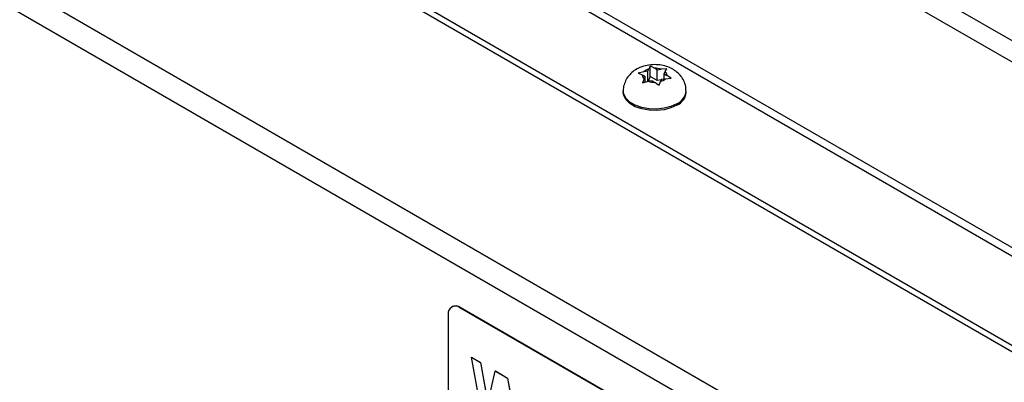
# Model space of a CAD drawing. Units: inches. Extents: x 0.1 to 10.8, y 0.2 to 8.4.
# Drawn here: x 8.5 to 8.8, y 6.2 to 6.3 of the extents above; entities that cross this region are included whole.
import ezdxf

# ---------------------------------------------------------------- set-up
doc = ezdxf.new("R2010")
doc.units = ezdxf.units.IN
doc.header["$MEASUREMENT"] = 0

msp = doc.modelspace()

# ---------------------------------------------------------------- linework, layer by layer
at = {"color": 7, "linetype": 'Continuous', "lineweight": 25}
for p, q in [((9.84553550440118, 5.685557846292898), (7.908677799412128, 6.803681999441499)), ((9.841154605352543, 5.680987107552397), (7.905603422102621, 6.798357021755423)), ((9.78220333182534, 5.653423374735715), (7.958175274095175, 6.706412358962801)), ((9.780973580901538, 5.651293383661285), (7.956945523171373, 6.704282367888373)), ((9.755302530367155, 5.636473801631463), (7.931274472636989, 6.68946278585855)), ((9.755302530367155, 5.634343695165674), (7.931274472636988, 6.687332679392762)), ((7.871018862263078, 6.653219757408706), (9.696210813586045, 5.599558871712929)), ((7.86898758834617, 6.645766156696879), (9.690771350640906, 5.594072776647534)), ((8.675610366000697, 6.280051194070264), (8.67372488241693, 6.279598392404138)), ((8.676874640546133, 6.280246756831176), (8.675610366000697, 6.280051194070264)), ((8.676874640546133, 6.280246756831176), (8.677213401889595, 6.280976606990958)), ((8.676874640546133, 6.276696579388194), (8.676874640546133, 6.280246756831176)), ((8.677718615693207, 6.281903925549879), (8.677213401889595, 6.280976606990958)), ((8.677718615693207, 6.278514896052225), (8.677718615693207, 6.281903925549879)), ((8.680024398675336, 6.280733973312886), (8.679098885473362, 6.281268260711759)), ((8.680024398675336, 6.280733973312886), (8.681288673220774, 6.280929536073795)), ((8.680024398675336, 6.277183795869904), (8.680024398675336, 6.280733973312886)), ((8.683174156804542, 6.28106004184927), (8.681288673220774, 6.280929536073795)), ((8.682330181657466, 6.279402873130566), (8.682668943000929, 6.280132723290349)), ((8.682668943000929, 6.280132723290349), (8.683174156804542, 6.28106004184927)), ((8.676030665399061, 6.278428440167144), (8.675105152197085, 6.278962727566017)), ((8.675691904055599, 6.27769859000736), (8.675186690251987, 6.276448975557787)), ((8.675186690251987, 6.276448975557787), (8.677072173835754, 6.276901777223915)), ((8.676030665399061, 6.278428440167144), (8.675691904055599, 6.27769859000736)), ((8.676030665399061, 6.276651657435294), (8.676030665399061, 6.278428440167144)), ((8.677718615693207, 6.278514896052225), (8.676874640546133, 6.276696579388194)), ((8.67833644838119, 6.277097339984825), (8.677072173835754, 6.276901777223915)), ((8.680024398675336, 6.277183795869904), (8.677718615693207, 6.278514896052225)), ((8.67833644838119, 6.277097339984825), (8.679261961583165, 6.27656305258595)), ((8.681398875727648, 6.27739640517073), (8.680024398675336, 6.277183795869904)), ((8.68064223136332, 6.275605091857178), (8.681147445166934, 6.276854706306752)), ((8.681486206510394, 6.277584556466535), (8.681147445166934, 6.276854706306752)), ((8.681486206510394, 6.277584556466535), (8.68275048105583, 6.277780119227445)), ((8.682330181657466, 6.277715105729349), (8.682330181657466, 6.279402873130566)), ((8.682330181657466, 6.279402873130566), (8.683255694859442, 6.278868585731693)), ((8.68275048105583, 6.277780119227445), (8.684635964639597, 6.27791062500292)), ((8.66874564091957, 6.273723522138494), (8.66874564091957, 6.273235372740084)), ((8.68961520613696, 6.273235372740084), (8.68961520613696, 6.273723522138495)), ((8.611914518638473, 6.202146623608679), (8.611791543546094, 6.202075631598955)), ((8.614508714015214, 6.201806566107135), (8.614631689107593, 6.20187755811686)), ((8.729797863121714, 6.135251556991154), (8.614508714015214, 6.201806566107135)), ((8.729920838214095, 6.135322549000877), (8.614631689107593, 6.20187755811686)), ((8.61066574237833, 6.199587344607274), (8.61066574237833, 6.101957464925283)), ((8.618320941879, 6.185369608028911), (8.618351685652096, 6.185387356031343)), ((8.622000710393484, 6.165494435667274), (8.618320941879, 6.185369608028911)), ((8.618320941879, 6.185369608028911), (8.621350977208083, 6.183620405866248)), ((8.618351685652096, 6.185387356031343), (8.621381720981178, 6.183638153868679)), ((8.621350977208083, 6.183620405866248), (8.621381720981178, 6.183638153868679)), ((8.621350977208083, 6.183620405866248), (8.623740517264348, 6.17004788639447)), ((8.621381720981178, 6.183638153868679), (8.623759898474788, 6.170130173429214)), ((8.623740517264348, 6.17004788639447), (8.626268626009447, 6.180781507640869)), ((8.626268626009447, 6.180781507640869), (8.626299369782542, 6.1807992556433)), ((8.626268626009447, 6.180781507640869), (8.630302514506496, 6.178452793379599)), ((8.626299369782542, 6.1807992556433), (8.63033325827959, 6.17847054138203)), ((8.630302514506496, 6.178452793379599), (8.63033325827959, 6.17847054138203)), ((8.630302514506496, 6.178452793379599), (8.632805988818022, 6.164608260786139)), ((8.63033325827959, 6.17847054138203), (8.632824478283823, 6.164693776672573))]:
    msp.add_line(p, q, dxfattribs=at)
at = {"color": 8, "linetype": 'Continuous', "lineweight": 25, "flags": 128}
msp.add_lwpolyline([(8.68655892907108, 6.269464001555071), (8.684578731154465, 6.268568405483895), (8.682284803220666, 6.267972406054595), (8.679810460023106, 6.267710640587636), (8.677299501394554, 6.267798321940477), (8.67489785512354, 6.2682303543916), (8.672745096161705, 6.268981629785323), (8.67096633503495, 6.270008486726532), (8.669664946874434, 6.271251248022281), (8.668916563629685, 6.272637688903313), (8.668745641127547, 6.273724724842936)], dxfattribs=at)
at = {"color": 7, "linetype": 'Continuous', "lineweight": 25, "flags": 128}
msp.add_lwpolyline([(8.68655892907108, 6.268975852156661), (8.684578731154465, 6.268080256085484), (8.682284803220666, 6.267484256656185), (8.679810460023106, 6.267222491189226), (8.677299501394554, 6.267310172542067), (8.67489785512354, 6.267742204993191), (8.672745096161705, 6.268493480386913), (8.67096633503495, 6.269520337328122), (8.669664946874434, 6.270763098623871), (8.668916563629685, 6.272149539504905), (8.66874564091957, 6.273235372740084)], dxfattribs=at)
at = {"color": 7, "linetype": 'Continuous', "lineweight": 25}
for centre, radius, start, end in [((8.67825747701363, 6.277316893163494), 0.003805732276915702, 105.9228512167847, 134.0717722505412), ((8.679215681403994, 6.274775688766251), 0.006493622391008275, 71.38333021643403, 91.03059191783015), ((8.68157037611531, 6.278854581599114), 0.001685376926699458, 0.4760875227104142, 49.32083536614739), ((8.676790470941219, 6.278976731698596), 0.001685376926701234, 180.4760875227107, 229.3208353661221), ((8.679145165652535, 6.283055624531449), 0.006493622390999363, 251.3833302163924, 271.0305919178167), ((8.68010337004288, 6.280514420134241), 0.003805732276945872, 285.9228512169363, 314.0717722504359), ((8.684570665176487, 6.273628689842456), 0.005059850970622113, 293.1381260422893, 355.5417330000951), ((8.613008537853476, 6.199967383720864), 0.002373419551242814, 50.79671476432023, 189.2140369904311), ((8.613039732287753, 6.199655376980338), 0.002733571934256153, 54.38242252489256, 114.3071190460298)]:
    msp.add_arc(centre, radius, start, end, dxfattribs=at)
at = {"color": 8, "linetype": 'Continuous', "lineweight": 25}
msp.add_arc((8.684568867073251, 6.274118791565826), 0.00506235289163299, 293.1481571964679, 355.440432305916, dxfattribs=at)
at = {"color": 7, "linetype": 'Continuous', "lineweight": 25}
for points, knots in [([(8.689542146322447, 6.273706041026248), (8.689559165819771, 6.274031561395819), (8.689610881936014, 6.2750207004374), (8.68912838186971, 6.276602976896137), (8.688229825180434, 6.27829441763825), (8.686969177027825, 6.279713541678319), (8.685413772625044, 6.280867965922925), (8.683556431462176, 6.281748993828652), (8.681418516674546, 6.282314697727718), (8.679072421006103, 6.282505851671455), (8.676631978911002, 6.282269798662286), (8.674355289534473, 6.281591673273412), (8.672392584402386, 6.280525036015169), (8.670839599578017, 6.279176356861239), (8.669658682253978, 6.277562613788552), (8.66896701615518, 6.275746022726081), (8.668667142510929, 6.274415536472937), (8.668752407268494, 6.273749116142921), (8.66875577776944, 6.273722772663885)], [0, 0, 0, 0, 0.0323672345842886, 0.09835235637530663, 0.1612443570077258, 0.2234217654946306, 0.2872041870114438, 0.3548018536601319, 0.4272545106382108, 0.5030036494960642, 0.5810504817035143, 0.6630091023869844, 0.7351006525058128, 0.8030123139410836, 0.8685024417447712, 0.93303164263819, 0.9973527525515998, 1, 1, 1, 1]), ([(8.679098885473362, 6.281268260711759), (8.679000668128865, 6.281324162165817), (8.678537521192254, 6.281587767207599), (8.678079503653898, 6.281764595994108), (8.677718615693207, 6.281903925549879)], [0, 0, 0, 0, 0.2120651929945629, 1, 1, 1, 1]), ([(8.67372488241693, 6.279598392404138), (8.674085770377621, 6.279459062848365), (8.674543787915978, 6.279282234061856), (8.675006934852588, 6.279018629020076), (8.675105152197085, 6.278962727566017)], [0, 0, 0, 0, 0.7879348070055681, 1, 1, 1, 1]), ([(8.684635964639597, 6.277910625002921), (8.684275076678906, 6.278187967817442), (8.68381705914055, 6.278539954824558), (8.68335391220394, 6.278811087853568), (8.683255694859442, 6.278868585731693)], [0, 0, 0, 0, 0.7879348070056391, 1, 1, 1, 1]), ([(8.679261961583165, 6.276563052585952), (8.679360178927663, 6.276505554707827), (8.679823325864273, 6.276234421678817), (8.68028134340263, 6.2758824346717), (8.68064223136332, 6.275605091857178)], [0, 0, 0, 0, 0.2120651929942248, 1, 1, 1, 1])]:
    msp.add_open_spline(points, degree=3, knots=knots, dxfattribs=at)

doc.saveas('drawing.dxf')
